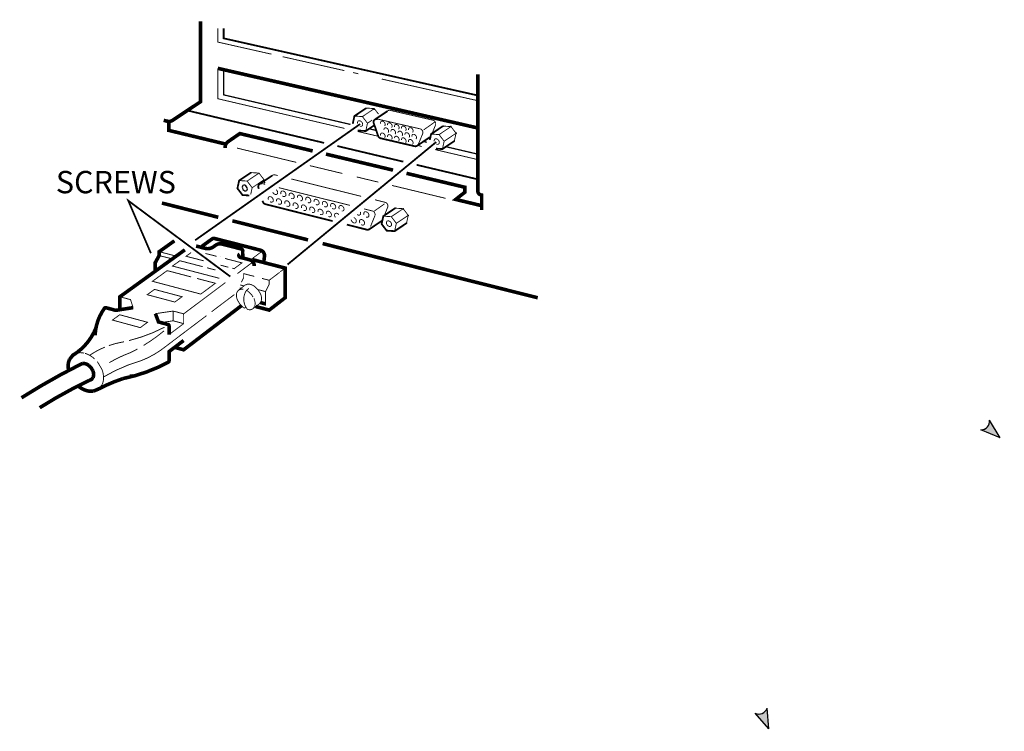
# Model space of a CAD drawing. Extents: x 0.63 to 6.13, y -1.26 to 2.71.
import ezdxf
from ezdxf.enums import TextEntityAlignment as Align

# ---------------------------------------------------------------- set-up
doc = ezdxf.new("R2010")
doc.units = 0
doc.layers.add('1', color=7, linetype='CONTINUOUS')

# ---------------------------------------------------------------- blocks, each defined once
blk = doc.blocks.new('ARW')
at = {"layer": '1', "color": 0}
for q in [(7.28, 4.372), (7.28, 4.228)]:
    blk.add_line((7.5, 4.3), q, dxfattribs=at)
blk.add_arc((7.218, 4.3), 0.0952, 310.5889, 49.4111, dxfattribs=at)
for points in [[(7.313, 4.299), (7.498, 4.3), (7.28, 4.229), (7.498, 4.3)], [(7.281, 4.371), (7.499, 4.3), (7.313, 4.299), (7.498, 4.3)]]:
    blk.add_solid(points, dxfattribs=at)

msp = doc.modelspace()

# ---------------------------------------------------------------- linework, layer by layer
at = {"layer": '1', "color": 0}
msp.add_line((1.8705, 1.3845), (1.8756, 1.3883), dxfattribs=at)
for points, const_width in [([(1.4384, 2.1514), (1.4599, 2.1463, 0.20816), (1.4874, 2.1512), (1.6438, 2.255), (1.6438, 2.7039)], 0.02), ([(3.2141, 1.6508), (3.2141, 1.7339), (3.2093, 1.735, -0.3506), (3.1929, 1.7555), (3.1929, 2.4094, -0.24194)], 0.02), ([(2.7034, 2.2071, 0.258538), (2.6871, 2.2024, 0.258538)], 0.005), ([(2.6318, 2.1587, 0.58939), (2.6113, 2.136), (2.6361, 2.0643, 0.257641), (2.6512, 2.0508), (2.8401, 2.0068)], 0.01), ([(2.9559, 2.1239, 0.463065), (2.9412, 2.1524, 0.463065)], 0.005), ([(2.8843, 2.0756, 0.463065), (2.8695, 2.1041, 0.463065)], 0.005), ([(2.2705, 1.9804), (1.8636, 2.0775), (1.7971, 2.0317, 0.246735), (1.782, 2.0029), (1.782, 1.9966)], 0.02), ([(2.8401, 2.0068, 0.367741), (2.8602, 2.0172, 0.367741)], 0.01), ([(2.0595, 1.8466, 0.258538), (2.0432, 1.8419, 0.258538)], 0.005), ([(1.9879, 1.7983, 0.58939), (1.9675, 1.7755, 0.58939)], 0.01), ([(2.3819, 1.5885), (2.0073, 1.6826, -0.257641), (1.9923, 1.6962), (1.9902, 1.7022)], 0.01), ([(2.6181, 1.7076), (2.6743, 1.6936, -0.463065), (2.6891, 1.6652), (2.6704, 1.6197)], 0.005), ([(2.5572, 1.6566), (2.6027, 1.6453, -0.463065), (2.6174, 1.6169), (2.5934, 1.5584)], 0.005), ([(2.5934, 1.5508, -0.367741), (2.5733, 1.5404), (2.4612, 1.5685)], 0.01), ([(1.9971, 1.3568), (2.0013, 1.3918, 0.376689), (1.9778, 1.4261), (1.7211, 1.4915, 0.222956), (1.7094, 1.4892), (1.65, 1.4461)], 0.02), ([(1.8756, 1.414, 0.631431), (1.872, 1.4326), (1.7638, 1.4603, 0.223959), (1.7286, 1.4536), (1.717, 1.4451, -0.224282), (1.67, 1.4361), (1.6192, 1.4492, 0.037389)], 0.02), ([(1.9179, 1.3723), (1.8661, 1.3857, -0.631), (1.8625, 1.4043)], 0.02), ([(1.9442, 1.3384, 0.342185), (1.9179, 1.3723, 0.342185)], 0.02), ([(1.8836, 1.2076, 0.066678), (1.8705, 1.2081), (1.856, 1.2023), (1.8471, 1.1896, 0.107172), (1.8447, 1.1689, 0.077472), (1.8503, 1.1475), (1.8639, 1.1248), (1.8828, 1.1063, 0.027524), (1.8893, 1.1019)], 0.005), ([(1.9139, 1.2121), (1.9009, 1.2014, 0.3422), (1.907, 1.0945, 0.083454), (1.9243, 1.0932), (1.9374, 1.0991), (1.9441, 1.1085, 0.107172)], 0.005), ([(1.9731, 1.1269), (1.9733, 1.127), (1.9823, 1.1397, 0.107172), (1.9847, 1.1604, 0.077472), (1.9791, 1.1818), (1.9655, 1.2045), (1.9466, 1.223, 0.077472), (1.9271, 1.2334, 0.107172), (1.9064, 1.236), (1.8919, 1.2302), (1.8918, 1.23, 0.107172)], 0.005), ([(1.9374, 1.1637), (1.9296, 1.1767), (1.9107, 1.1952, 0.040562), (1.9009, 1.2014, 0.107172)], 0.005), ([(1.9451, 1.11), (1.9464, 1.1119, 0.107172), (1.9488, 1.1326, 0.077472), (1.9432, 1.154), (1.9415, 1.1568)], 0.005), ([(1.2675, 1.1048), (1.1705, 1.0896), (1.1155, 1.1045, 0.311012), (1.108, 1.1018, 0.1481), (1.0554, 0.9507, 0.1481)], 0.02), ([(1.8898, 1.1017, 0.000549), (1.8899, 1.1016), (1.8973, 1.108)], 0.005), ([(1.3922, 1.0712), (1.4096, 1.0249), (1.4631, 1.0104, -0.338762), (1.4683, 1.0037), (1.4683, 0.9541)], 0.02), ([(1.5498, 1.0647, 0.339353), (1.5446, 1.0715, 0.339353)], 0.005), ([(0.9307, 0.8385, 0.16278), (1.0601, 0.9916, 0.16278)], 0.02), ([(1.2443, 0.9205, 0.059707), (1.4434, 0.9956, 0.059707)], 0.005), ([(1.3262, 0.8936, 0.037655), (1.4406, 0.9753, 0.037655)], 0.005), ([(1.1103, 0.8843, 0.051988), (1.0248, 0.8386, 0.051988)], 0.005), ([(1.1934, 0.9095, 0.033822), (1.1325, 0.8927, 0.033822)], 0.005), ([(1.1934, 0.9095, 0.006638), (1.2167, 0.9142, 0.006638)], 0.005), ([(1.211, 0.7083, 0.075882), (1.4646, 0.8006, 0.274236), (1.4683, 0.8067), (1.4683, 0.8592), (1.5498, 0.9212)], 0.02), ([(1.3132, 0.8086, 0.075168), (1.4509, 0.8886, 0.075168)], 0.005), ([(0.938, 0.8427), (0.932, 0.8402), (0.9122, 0.8149, 0.106614), (0.9048, 0.7761, 0.045506), (0.9073, 0.7536, 0.072361)], 0.02), ([(0.9943, 0.8506, 0.087181), (0.9619, 0.8523), (0.943, 0.8447)], 0.005), ([(1.0526, 0.8179, 0.028794), (1.038, 0.8301, 0.083577), (1.0012, 0.8488, 0.007816), (0.9984, 0.8496)], 0.005), ([(1.2539, 0.854, 0.044384), (1.1348, 0.7975, 0.044384)], 0.005), ([(1.2539, 0.854, 0.011392), (1.2917, 0.8737, 0.011392)], 0.005), ([(0.9744, 0.7881, 0.025344), (0.6443, 0.6011, 0.025344)], 0.02), ([(0.7459, 0.5455, -0.029276), (1.0225, 0.6982), (1.0352, 0.7033), (1.044, 0.7145, 0.106619), (1.0472, 0.7316, 0.083555), (1.0434, 0.7514), (1.0337, 0.7679), (1.0188, 0.7826, 0.083555), (1.0026, 0.7909, 0.106619), (0.9852, 0.7925), (0.972, 0.7871), (0.9717, 0.7868, 0.106619)], 0.02), ([(1.0861, 0.6641), (1.0951, 0.6755, 0.106614), (1.1025, 0.7144, 0.083577), (1.0939, 0.7592), (1.0718, 0.7966, 0.011686), (1.067, 0.8027, 0.083577)], 0.005), ([(1.3132, 0.8086, 0.064877), (1.1024, 0.7174, 0.064877)], 0.005), ([(1.211, 0.7083, 0.040439), (1.0695, 0.6478, 0.040439)], 0.02), ([(0.9643, 0.6641, 0.009452), (0.9692, 0.6603, 0.083577), (1.006, 0.6417, 0.106614), (1.0454, 0.6381), (1.0752, 0.6502)], 0.02)]:
    msp.add_lwpolyline(points, format="xyb", dxfattribs=dict(at, const_width=const_width))
for points, const_width in [([(2.0403, 2.5212), (1.7406, 2.5888), (1.7406, 2.6654)], 0.005), ([(1.7731, 2.6654), (1.7731, 2.6097), (3.1929, 2.2903)], 0.01), ([(2.447, 2.4294), (2.1034, 2.5069)], 0.005), ([(3.1929, 2.1086), (1.7406, 2.4421)], 0.02), ([(1.9949, 2.2127), (1.7406, 2.2723), (1.7406, 2.4421)], 0.005), ([(1.7731, 2.4346), (1.7731, 2.2939), (1.8577, 2.2742)], 0.007), ([(2.5257, 2.4117), (2.4958, 2.4184)], 0.005), ([(3.1929, 2.2611), (2.6567, 2.3821)], 0.005), ([(2.4496, 2.1062), (1.8103, 2.256)], 0.005), ([(1.8235, 2.2822), (2.4814, 2.1285)], 0.007), ([(2.3344, 2.0253), (1.5706, 2.2064)], 0.01), ([(2.5482, 2.1724), (2.6146, 2.2171)], 0.005), ([(2.6198, 2.1572), (2.6884, 2.2032)], 0.01), ([(2.9412, 2.1524), (2.7034, 2.2071)], 0.005), ([(1.4673, 2.1453), (1.4673, 2.0952), (1.7857, 2.0185)], 0.02), ([(2.5036, 2.1754), (2.5482, 2.1724), (2.5764, 2.1353)], 0.005), ([(2.5458, 2.1196), (2.5487, 2.1233), (2.5497, 2.129), (2.5485, 2.1356), (2.5452, 2.1411), (2.5403, 2.146), (2.5348, 2.1487), (2.5291, 2.1493), (2.5247, 2.1475), (2.5218, 2.1438), (2.5207, 2.1381), (2.5217, 2.1329)], 0.005), ([(2.5668, 2.0916), (2.5764, 2.1353), (2.6032, 2.1533)], 0.005), ([(2.8695, 2.1041), (2.6318, 2.1587)], 0.005), ([(2.6718, 2.1201), (2.6744, 2.1235), (2.6754, 2.1286), (2.6742, 2.1345), (2.6713, 2.1395), (2.6668, 2.1439), (2.662, 2.1464), (2.6568, 2.1469), (2.6528, 2.1453), (2.6502, 2.142), (2.6492, 2.1368), (2.6501, 2.1323)], 0.005), ([(2.8898, 2.0978), (2.9541, 2.1432)], 0.005), ([(2.5352, 2.1307), (1.6141, 1.4815)], 0.01), ([(2.5222, 2.0945), (2.5668, 2.0916), (2.6154, 2.1243)], 0.01), ([(2.637, 2.0623), (2.5222, 2.0892)], 0.005), ([(2.5344, 2.1189), (2.5356, 2.1183), (2.5414, 2.1178), (2.5458, 2.1196)], 0.005), ([(2.5856, 2.1042), (2.6256, 2.0949)], 0.007), ([(2.6908, 2.0831), (2.6934, 2.0864), (2.6944, 2.0916), (2.6933, 2.0975), (2.6904, 2.1024), (2.6859, 2.1069), (2.681, 2.1093), (2.6758, 2.1098), (2.6719, 2.1082), (2.6693, 2.1049), (2.6683, 2.0998), (2.6689, 2.0968)], 0.005), ([(2.7108, 2.1111), (2.7134, 2.1144), (2.7144, 2.1196), (2.7132, 2.1255), (2.7103, 2.1304), (2.7059, 2.1349), (2.701, 2.1373), (2.6958, 2.1378), (2.6918, 2.1362), (2.6892, 2.1329), (2.6883, 2.1278), (2.6888, 2.1248)], 0.005), ([(2.7299, 2.074), (2.7325, 2.0773), (2.7334, 2.0825), (2.7323, 2.0884), (2.7294, 2.0933), (2.7249, 2.0978), (2.72, 2.1003), (2.7148, 2.1007), (2.7109, 2.0991), (2.7083, 2.0958), (2.7073, 2.0907), (2.7076, 2.0891)], 0.005), ([(2.7498, 2.102), (2.7524, 2.1054), (2.7534, 2.1105), (2.7523, 2.1164), (2.7494, 2.1214), (2.7449, 2.1258), (2.74, 2.1283), (2.7348, 2.1288), (2.7309, 2.1272), (2.7283, 2.1238), (2.7273, 2.1187), (2.7282, 2.1137)], 0.005), ([(2.7689, 2.0649), (2.7715, 2.0682), (2.7725, 2.0734), (2.7713, 2.0793), (2.7684, 2.0842), (2.7639, 2.0887), (2.7591, 2.0912), (2.7539, 2.0916), (2.7499, 2.09), (2.7473, 2.0867), (2.7463, 2.0816), (2.7465, 2.0808)], 0.005), ([(2.7889, 2.0929), (2.7915, 2.0963), (2.7924, 2.1014), (2.7913, 2.1073), (2.7884, 2.1123), (2.7839, 2.1167), (2.779, 2.1192), (2.7738, 2.1197), (2.7699, 2.1181), (2.7673, 2.1147), (2.7663, 2.1096), (2.767, 2.106)], 0.005), ([(2.8279, 2.0839), (2.8305, 2.0872), (2.8315, 2.0923), (2.8303, 2.0983), (2.8274, 2.1032), (2.8229, 2.1077), (2.8181, 2.1101), (2.8129, 2.1106), (2.8089, 2.109), (2.8063, 2.1057), (2.8053, 2.1005), (2.806, 2.097)], 0.005), ([(2.9559, 2.1239), (2.9372, 2.0784)], 0.005), ([(2.9763, 2.0718), (3.0427, 2.1164)], 0.005), ([(2.9603, 2.0304), (2.1301, 1.3457)], 0.01), ([(2.6718, 2.0542), (2.6744, 2.0575), (2.6754, 2.0627), (2.6742, 2.0686), (2.6713, 2.0735), (2.6668, 2.078), (2.662, 2.0805), (2.6568, 2.0809), (2.6528, 2.0793), (2.6502, 2.076), (2.6492, 2.0709), (2.6501, 2.0665)], 0.005), ([(2.7108, 2.0451), (2.7134, 2.0484), (2.7144, 2.0535), (2.7132, 2.0595), (2.7103, 2.0644), (2.7059, 2.0689), (2.701, 2.0713), (2.6958, 2.0718), (2.6918, 2.0702), (2.6892, 2.0669), (2.6883, 2.0617), (2.6888, 2.0591)], 0.005), ([(2.7498, 2.0359), (2.7524, 2.0393), (2.7534, 2.0444), (2.7523, 2.0503), (2.7494, 2.0553), (2.7449, 2.0597), (2.74, 2.0622), (2.7348, 2.0627), (2.7309, 2.0611), (2.7283, 2.0578), (2.7273, 2.0526), (2.7274, 2.0519)], 0.005), ([(2.7889, 2.0268), (2.7915, 2.0302), (2.7924, 2.0353), (2.7913, 2.0412), (2.7884, 2.0462), (2.7839, 2.0506), (2.779, 2.0531), (2.7738, 2.0536), (2.7699, 2.052), (2.7673, 2.0486), (2.7663, 2.0435), (2.7668, 2.0411)], 0.005), ([(2.8079, 2.0558), (2.8105, 2.0591), (2.8115, 2.0643), (2.8104, 2.0702), (2.8074, 2.0752), (2.803, 2.0796), (2.7981, 2.0821), (2.7929, 2.0825), (2.789, 2.0809), (2.7863, 2.0776), (2.7854, 2.0725), (2.7857, 2.0708)], 0.005), ([(2.8279, 2.0177), (2.8305, 2.021), (2.8315, 2.0262), (2.8303, 2.0321), (2.8274, 2.0371), (2.8229, 2.0415), (2.8181, 2.044), (2.8129, 2.0444), (2.8089, 2.0429), (2.8063, 2.0395), (2.8053, 2.0344), (2.8061, 2.0306)], 0.005), ([(2.8469, 2.0467), (2.8495, 2.05), (2.8505, 2.0552), (2.8494, 2.0611), (2.8465, 2.0661), (2.842, 2.0705), (2.8371, 2.073), (2.8319, 2.0734), (2.828, 2.0718), (2.8254, 2.0685), (2.8244, 2.0634), (2.8251, 2.0597)], 0.005), ([(2.9246, 2.0571), (2.8516, 2.0081)], 0.01), ([(2.8843, 2.0756), (2.8602, 2.0172)], 0.005), ([(2.8893, 2.0333), (2.9086, 2.0288)], 0.007), ([(2.9318, 2.0748), (2.9763, 2.0718), (3.0046, 2.0346), (2.9949, 1.9909)], 0.005), ([(3.0046, 2.0346), (3.071, 2.0793)], 0.005), ([(2.1794, 1.9164), (1.848, 1.9963)], 0.005), ([(2.7766, 1.9204), (2.4081, 2.0078)], 0.01), ([(2.88, 2.0054), (2.8559, 2.011)], 0.005), ([(3.1929, 1.932), (2.9531, 1.9882)], 0.005), ([(3.0145, 2.0041), (3.1929, 1.9624)], 0.007), ([(2.7192, 1.8733), (2.3448, 1.9627)], 0.02), ([(2.4358, 1.8546), (2.2545, 1.8983)], 0.005), ([(3.1929, 1.8217), (2.851, 1.9027)], 0.01), ([(1.8597, 1.815), (1.9043, 1.812), (1.9325, 1.7748), (1.9242, 1.7371)], 0.005), ([(1.9043, 1.812), (1.9707, 1.8566)], 0.005), ([(1.9325, 1.7748), (1.9989, 1.8195)], 0.005), ([(1.9759, 1.7968), (2.0445, 1.8428)], 0.01), ([(2.0747, 1.8428), (2.0595, 1.8466)], 0.005), ([(2.541, 1.7268), (2.1503, 1.824)], 0.005), ([(2.6373, 1.806), (2.5161, 1.8352)], 0.005), ([(3.2141, 1.6745), (3.0692, 1.7094), (3.1197, 1.7494), (3.1197, 1.7776), (2.7944, 1.8553)], 0.02), ([(1.9675, 1.7755), (1.9697, 1.769)], 0.01), ([(2.0052, 1.794), (1.9879, 1.7983)], 0.005), ([(2.071, 1.7386), (2.0739, 1.7423), (2.075, 1.748), (2.0737, 1.7546), (2.0705, 1.7601), (2.0663, 1.7642)], 0.005), ([(2.4792, 1.6761), (2.0815, 1.775)], 0.005), ([(3.0136, 1.7153), (2.7136, 1.7876)], 0.005), ([(1.8104, 1.2785), (1.2408, 1.7023), (1.3667, 1.4089)], 0.01), ([(2.0468, 1.6956), (2.0497, 1.6993), (2.0508, 1.705), (2.0495, 1.7116), (2.0463, 1.7171), (2.0413, 1.722), (2.0359, 1.7248), (2.0301, 1.7253), (2.0257, 1.7235), (2.0228, 1.7198), (2.0217, 1.7141), (2.0229, 1.7082), (2.0233, 1.7073)], 0.005), ([(2.0474, 1.7507), (2.0504, 1.745), (2.0554, 1.7401), (2.0608, 1.7374), (2.0666, 1.7368), (2.071, 1.7386)], 0.005), ([(2.0931, 1.684), (2.096, 1.6877), (2.0971, 1.6934), (2.0958, 1.7), (2.0926, 1.7055), (2.0876, 1.7104), (2.0822, 1.7132), (2.0764, 1.7137), (2.0721, 1.7119), (2.0692, 1.7082), (2.0681, 1.7025), (2.0688, 1.6989)], 0.005), ([(2.1173, 1.727), (2.1202, 1.7308), (2.1213, 1.7365), (2.12, 1.7431), (2.1168, 1.7486), (2.1118, 1.7535), (2.1064, 1.7562), (2.1006, 1.7568), (2.0963, 1.755), (2.0934, 1.7513), (2.0923, 1.7456), (2.0934, 1.7396), (2.0937, 1.739)], 0.005), ([(2.1013, 1.729), (2.1018, 1.7286), (2.1072, 1.7258), (2.1129, 1.7253), (2.1173, 1.727)], 0.005), ([(2.1395, 1.6723), (2.1424, 1.6761), (2.1435, 1.6818), (2.1422, 1.6883), (2.1389, 1.6938), (2.134, 1.6988), (2.1286, 1.7015), (2.1228, 1.7021), (2.1184, 1.7003), (2.1155, 1.6966), (2.1144, 1.6909), (2.1153, 1.6864)], 0.005), ([(2.1637, 1.7155), (2.1666, 1.7192), (2.1677, 1.7249), (2.1664, 1.7315), (2.1631, 1.737), (2.1582, 1.7419), (2.1528, 1.7447), (2.147, 1.7452), (2.1426, 1.7434), (2.1397, 1.7397), (2.1386, 1.734), (2.1395, 1.7293)], 0.005), ([(2.1504, 1.7158), (2.1535, 1.7142), (2.1593, 1.7137), (2.1637, 1.7155)], 0.005), ([(2.21, 1.7039), (2.2129, 1.7076), (2.214, 1.7133), (2.2127, 1.7199), (2.2095, 1.7254), (2.2045, 1.7304), (2.1991, 1.7331), (2.1933, 1.7336), (2.189, 1.7319), (2.1861, 1.7281), (2.185, 1.7224), (2.1856, 1.7192)], 0.005), ([(2.2011, 1.7026), (2.2056, 1.7021), (2.21, 1.7039)], 0.005), ([(2.2564, 1.6923), (2.2593, 1.6961), (2.2604, 1.7018), (2.2591, 1.7084), (2.2558, 1.7139), (2.2509, 1.7188), (2.2455, 1.7215), (2.2397, 1.7221), (2.2353, 1.7203), (2.2324, 1.7166), (2.2313, 1.7109), (2.2325, 1.7049), (2.2326, 1.7047)], 0.005), ([(2.3027, 1.6808), (2.3056, 1.6845), (2.3067, 1.6902), (2.3054, 1.6968), (2.3022, 1.7023), (2.2972, 1.7072), (2.2918, 1.71), (2.286, 1.7105), (2.2817, 1.7087), (2.2787, 1.705), (2.2777, 1.6993), (2.2785, 1.6949)], 0.005), ([(1.743, 1.6098), (1.4286, 1.6891)], 0.02), ([(2.0322, 1.6966), (2.0366, 1.6943), (2.0424, 1.6938), (2.0468, 1.6956)], 0.005), ([(2.0781, 1.6852), (2.083, 1.6827), (2.0887, 1.6822), (2.0931, 1.684)], 0.005), ([(2.1244, 1.6736), (2.1293, 1.6711), (2.1351, 1.6706), (2.1395, 1.6723)], 0.005), ([(2.1858, 1.6607), (2.1887, 1.6644), (2.1898, 1.6701), (2.1885, 1.6767), (2.1853, 1.6822), (2.1803, 1.6871), (2.1749, 1.6899), (2.1691, 1.6904), (2.1648, 1.6887), (2.1619, 1.6849), (2.1608, 1.6792), (2.1619, 1.6736)], 0.005), ([(2.1737, 1.6605), (2.1757, 1.6595), (2.1814, 1.6589), (2.1858, 1.6607)], 0.005), ([(2.2322, 1.6491), (2.2351, 1.6528), (2.2362, 1.6585), (2.2349, 1.6651), (2.2316, 1.6706), (2.2267, 1.6755), (2.2213, 1.6783), (2.2155, 1.6788), (2.2111, 1.677), (2.2082, 1.6733), (2.2071, 1.6676), (2.2083, 1.6616), (2.2083, 1.6616)], 0.005), ([(2.2196, 1.6491), (2.222, 1.6478), (2.2278, 1.6473), (2.2322, 1.6491)], 0.005), ([(2.2437, 1.6924), (2.2462, 1.6911), (2.252, 1.6906), (2.2564, 1.6923)], 0.005), ([(2.2785, 1.6375), (2.2814, 1.6412), (2.2825, 1.6469), (2.2812, 1.6535), (2.278, 1.659), (2.273, 1.6639), (2.2676, 1.6666), (2.2618, 1.6672), (2.2575, 1.6654), (2.2545, 1.6617), (2.2535, 1.656), (2.2546, 1.65), (2.2554, 1.6487)], 0.005), ([(2.2889, 1.6814), (2.2926, 1.6795), (2.2983, 1.679), (2.3027, 1.6808)], 0.005), ([(2.3249, 1.6258), (2.3278, 1.6295), (2.3289, 1.6352), (2.3276, 1.6418), (2.3243, 1.6473), (2.3194, 1.6523), (2.314, 1.655), (2.3082, 1.6555), (2.3038, 1.6538), (2.3009, 1.6501), (2.2998, 1.6444), (2.3008, 1.639)], 0.005), ([(2.3491, 1.6692), (2.352, 1.6729), (2.3531, 1.6786), (2.3518, 1.6852), (2.3485, 1.6907), (2.3436, 1.6957), (2.3382, 1.6984), (2.3324, 1.6989), (2.328, 1.6972), (2.3251, 1.6934), (2.324, 1.6877), (2.3252, 1.6818), (2.326, 1.6802)], 0.005), ([(2.3351, 1.6699), (2.3389, 1.668), (2.3447, 1.6675), (2.3491, 1.6692)], 0.005), ([(2.3954, 1.6577), (2.3983, 1.6614), (2.3994, 1.6671), (2.3981, 1.6737), (2.3949, 1.6792), (2.3899, 1.6841), (2.3845, 1.6868), (2.3787, 1.6874), (2.3743, 1.6856), (2.3714, 1.6819), (2.3704, 1.6762), (2.3715, 1.6702), (2.3724, 1.6686)], 0.005), ([(2.379, 1.66), (2.3798, 1.6592), (2.3852, 1.6564), (2.391, 1.6559), (2.3954, 1.6577)], 0.005), ([(2.4418, 1.6461), (2.4447, 1.6498), (2.4457, 1.6555), (2.4445, 1.6621), (2.4412, 1.6676), (2.4363, 1.6725), (2.4309, 1.6753), (2.4251, 1.6758), (2.4207, 1.674), (2.4178, 1.6703), (2.4167, 1.6646), (2.4179, 1.6587), (2.4195, 1.6556)], 0.005), ([(2.6149, 1.6446), (2.6718, 1.6848)], 0.005), ([(2.7095, 1.613), (2.7759, 1.6577)], 0.005), ([(2.2446, 1.4833), (1.8219, 1.5899)], 0.02), ([(2.2676, 1.6366), (2.2684, 1.6362), (2.2741, 1.6357), (2.2785, 1.6375)], 0.005), ([(2.311, 1.6264), (2.3147, 1.6246), (2.3205, 1.6241), (2.3249, 1.6258)], 0.005), ([(2.3712, 1.6142), (2.3741, 1.6179), (2.3752, 1.6236), (2.3739, 1.6302), (2.3707, 1.6357), (2.3657, 1.6406), (2.3603, 1.6434), (2.3545, 1.6439), (2.3501, 1.6421), (2.3472, 1.6384), (2.3462, 1.6327), (2.3472, 1.6274)], 0.005), ([(2.3586, 1.6142), (2.3611, 1.613), (2.3668, 1.6124), (2.3712, 1.6142)], 0.005), ([(2.4165, 1.6246), (2.4121, 1.629), (2.4067, 1.6318), (2.4009, 1.6323), (2.3965, 1.6305), (2.3936, 1.6268), (2.3925, 1.6211), (2.3937, 1.6151), (2.397, 1.609), (2.3973, 1.6087)], 0.005), ([(2.4316, 1.6448), (2.4374, 1.6443), (2.4418, 1.6461)], 0.004), ([(2.4855, 1.5965), (2.4863, 1.5919), (2.4897, 1.5858), (2.4947, 1.5808), (2.5001, 1.5781), (2.5059, 1.5775), (2.5103, 1.5793)], 0.005), ([(2.5103, 1.5793), (2.5132, 1.583), (2.5142, 1.5887), (2.513, 1.5953), (2.5097, 1.6008), (2.5048, 1.6058), (2.4996, 1.6084)], 0.005), ([(2.5188, 1.6245), (2.5189, 1.6245), (2.5243, 1.6217), (2.5301, 1.6212), (2.5345, 1.623)], 0.005), ([(2.5566, 1.5677), (2.5595, 1.5714), (2.5606, 1.5771), (2.5593, 1.5837), (2.5561, 1.5892), (2.5511, 1.5941), (2.5457, 1.5969), (2.5399, 1.5974), (2.5355, 1.5956), (2.5326, 1.5919), (2.5315, 1.5862), (2.5327, 1.5803), (2.5341, 1.5776)], 0.005), ([(2.5345, 1.623), (2.5374, 1.6267), (2.5384, 1.6324), (2.5372, 1.639), (2.5368, 1.6396)], 0.005), ([(2.5808, 1.6114), (2.5837, 1.6151), (2.5848, 1.6208), (2.5835, 1.6274), (2.5803, 1.6329), (2.5753, 1.6378), (2.5699, 1.6406), (2.5641, 1.6411), (2.5597, 1.6393), (2.5568, 1.6356), (2.5557, 1.6299), (2.5569, 1.624), (2.5572, 1.6235)], 0.005), ([(2.568, 1.6115), (2.5706, 1.6102), (2.5764, 1.6096), (2.5808, 1.6114)], 0.005), ([(2.6577, 1.5906), (2.5848, 1.5416)], 0.01), ([(2.6649, 1.616), (2.7095, 1.613), (2.7377, 1.5759), (2.7281, 1.5322)], 0.005), ([(2.7377, 1.5759), (2.8041, 1.6205)], 0.005), ([(2.5418, 1.5688), (2.5464, 1.5664), (2.5522, 1.5659), (2.5566, 1.5677)], 0.005), ([(1.4983, 1.4782), (1.4132, 1.4174), (1.4132, 1.396), (1.391, 1.3558), (1.391, 1.3081)], 0.02), ([(1.5566, 1.4277), (1.1938, 1.1656), (1.1938, 1.0932)], 0.02), ([(1.8795, 1.425), (1.8799, 1.3821)], 0.02), ([(3.5272, 1.1598), (2.3258, 1.4628)], 0.02), ([(1.5082, 1.3927), (1.4132, 1.4174)], 0.005), ([(1.4864, 1.377), (1.4132, 1.396)], 0.005), ([(1.6625, 1.3663), (1.5632, 1.392), (1.5914, 1.4124)], 0.005), ([(1.6717, 1.4076), (1.7336, 1.3916)], 0.005), ([(1.7537, 1.3865), (1.7524, 1.3868)], 0.005), ([(1.7811, 1.3794), (1.8754, 1.355), (1.8316, 1.3224), (1.8215, 1.325)], 0.005), ([(1.9274, 1.3747), (1.989, 1.4207)], 0.005), ([(1.9523, 1.111), (2.0276, 1.0911), (2.086, 1.1364), (2.1167, 1.1602), (2.1167, 1.326), (1.935, 1.3728)], 0.02), ([(1.6555, 1.3339), (1.5286, 1.3669), (1.4876, 1.3372), (1.7492, 1.2688)], 0.005), ([(1.7279, 1.315), (1.6799, 1.3275)], 0.005), ([(1.7997, 1.3307), (1.7559, 1.342)], 0.005), ([(1.8496, 1.2947), (1.9367, 1.36)], 0.005), ([(2.0898, 1.3055), (2.1167, 1.326)], 0.005), ([(1.5915, 1.2765), (1.4578, 1.3116), (1.3755, 1.252), (1.6458, 1.1805), (1.7269, 1.241), (1.6245, 1.2678)], 0.005), ([(1.945, 1.2792), (1.8853, 1.2947), (1.8853, 1.2731), (1.8725, 1.2468)], 0.005), ([(2.0276, 1.2577), (1.9868, 1.2683)], 0.005), ([(1.5498, 1.0701), (1.7832, 1.2449)], 0.005), ([(1.857, 1.2027), (1.8919, 1.2302)], 0.005), ([(1.8651, 1.2168), (1.8651, 1.2091)], 0.005), ([(1.8867, 1.2261), (1.8652, 1.2317)], 0.005), ([(1.1938, 1.1656), (1.2532, 1.1497), (1.2675, 1.1048)], 0.005), ([(1.7057, 1.0816), (1.8332, 1.1781)], 0.005), ([(2.0074, 1.1945), (1.9642, 1.2058)], 0.005), ([(1.4994, 0.883), (1.5498, 0.8692), (1.8728, 1.1161)], 0.02), ([(1.9382, 1.1002), (1.9733, 1.1269)], 0.005), ([(1.4914, 1.0858), (1.3922, 1.0712)], 0.005), ([(1.4509, 0.8886), (1.6774, 1.0601)], 0.005), ([(1.5446, 1.0715), (1.4914, 1.0858)], 0.005), ([(1.4914, 1.0858), (1.4914, 1.0313)], 0.005), ([(1.5498, 1.0647), (1.5498, 1.0155)], 0.005), ([(1.4914, 1.0313), (1.4232, 1.0212)], 0.005), ([(1.4683, 0.9541), (1.5498, 1.0155)], 0.005), ([(1.5498, 1.0155), (1.4914, 1.0313)], 0.005)]:
    msp.add_lwpolyline(points, dxfattribs=dict(at, const_width=const_width))
for points, format in [([(2.4941, 2.1318, 0.01, 0.01, 0), (2.5036, 2.1754, 0.01, 0.01, 0), (2.57, 2.2201, 0.005, 0.005, 0), (2.6146, 2.2171, 0.005, 0.005, 0), (2.6381, 2.1861, 0.005, 0.005, 0)], "xyseb"), ([(2.9246, 2.042, 0.01, 0.01, 0), (2.9318, 2.0748, 0.01, 0.01, 0), (2.9982, 2.1194, 0.005, 0.005, 0), (3.0427, 2.1164, 0.005, 0.005, 0), (3.071, 2.0793, 0.005, 0.005, 0), (3.0613, 2.0356, 0.01, 0.01, 0), (2.9949, 1.9909, 0.01, 0.01, 0), (2.9591, 1.9933, 0.01, 0.01, 0)], "xyseb"), ([(2.9619, 2.0186, 0.005, 0.005, 0), (2.9637, 2.0176, 0.005, 0.005, 0), (2.9695, 2.0171, 0.005, 0.005, 0), (2.9739, 2.0189, 0.005, 0.005, 0), (2.9768, 2.0226, 0.005, 0.005, 0), (2.9779, 2.0283, 0.005, 0.005, 0), (2.9766, 2.0349, 0.005, 0.005, 0), (2.9734, 2.0404, 0.005, 0.005, 0), (2.9684, 2.0453, 0.005, 0.005, 0), (2.963, 2.0481, 0.005, 0.005, 0), (2.9572, 2.0486, 0.005, 0.005, 0), (2.9528, 2.0468, 0.005, 0.005, 0), (2.9499, 2.0431, 0.005, 0.005, 0), (2.9488, 2.0374, 0.005, 0.005, 0), (2.9494, 2.0347, 0.005, 0.005, 0)], "xyseb"), ([(1.9163, 1.7315, 0.01, 0.01, 0), (1.8783, 1.7341, 0.01, 0.01, 0), (1.8502, 1.7713, 0.01, 0.01, 0), (1.8597, 1.815, 0.01, 0.01, 0), (1.9261, 1.8596, 0.005, 0.005, 0), (1.9707, 1.8566, 0.005, 0.005, 0), (1.9989, 1.8195, 0.005, 0.005, 0)], "xyseb"), ([(1.9779, 1.1334, 0.02, 0.02, 0), (2.0074, 1.1257, 0.005, 0.005, 0), (2.0074, 1.1945, 0.005, 0.005, 0), (2.0276, 1.236, 0.005, 0.005, 0), (2.0276, 1.2577, 0.005, 0.005, 0), (2.086, 1.3023, 0.005, 0.005, 0)], "xyseb"), ([(1.0752, 0.6502), (1.0825, 0.6594, 0.106614)], "xyb")]:
    msp.add_lwpolyline(points, format=format, dxfattribs=at)
msp.add_lwpolyline([(1.9019, 1.7591), (1.9048, 1.7628), (1.9059, 1.7685), (1.9046, 1.7751), (1.9013, 1.7806), (1.8964, 1.7855), (1.891, 1.7883), (1.8852, 1.7888), (1.8808, 1.787), (1.8779, 1.7833), (1.8768, 1.7776), (1.878, 1.7717), (1.8813, 1.7655), (1.8863, 1.7606), (1.8917, 1.7579), (1.8975, 1.7573)], close=True, dxfattribs=at)
msp.add_lwpolyline([(2.7313, 1.6607, 0.005, 0.005, 0), (2.7759, 1.6577, 0.005, 0.005, 0), (2.8041, 1.6205, 0.005, 0.005, 0), (2.7945, 1.5768, 0.01, 0.01, 0), (2.7281, 1.5322, 0.01, 0.01, 0), (2.6835, 1.5351, 0.01, 0.01, 0), (2.6554, 1.5724, 0.01, 0.01, 0), (2.6649, 1.616, 0.01, 0.01, 0)], format="xyseb", close=True, dxfattribs=at)
at = {"layer": '1', "color": 0, "const_width": 0.005}
for points in [[(2.7071, 1.5602), (2.71, 1.5639), (2.7111, 1.5696), (2.7098, 1.5762), (2.7065, 1.5817), (2.7016, 1.5866), (2.6962, 1.5894), (2.6904, 1.5899), (2.686, 1.5881), (2.6831, 1.5844), (2.682, 1.5787), (2.6832, 1.5727), (2.6865, 1.5666), (2.6915, 1.5617), (2.6969, 1.5589), (2.7027, 1.5584)], [(1.541, 1.1658), (1.3871, 1.2067), (1.3465, 1.1771), (1.5007, 1.136)], [(1.3481, 1.0229), (1.1928, 1.065), (1.1523, 1.0354), (1.3079, 0.9931)]]:
    msp.add_lwpolyline(points, close=True, dxfattribs=at)
at = {"layer": '1', "color": 0}
msp.add_arc((1.2158, 1.2265), 0.4988, 273.7733, 275.9759, dxfattribs=at)
for p in [(2.6139, 2.2133), (2.9982, 2.1194), (3.0427, 2.1164), (3.0613, 2.0356), (3.071, 2.0793), (1.9982, 1.8157), (2.001, 1.8037), (2.7313, 1.6607), (2.7759, 1.6577), (2.8041, 1.6205), (2.7945, 1.5768)]:
    msp.add_point(p, dxfattribs=at)

# ---------------------------------------------------------------- block references
at = {"layer": '1', "color": 0, "xscale": 0.5, "yscale": 0.5, "zscale": 0.5}
for p, rotation in [((1.8707, 1.2264), 318.836301862663), ((1.3832, 1.3762), 292.7814231478185)]:
    msp.add_blockref('ARW', p, dxfattribs=dict(at, rotation=rotation))

# ---------------------------------------------------------------- texts
at = {"layer": '1', "color": 0}
msp.add_text('SCREWS', height=0.125, dxfattribs=at).set_placement((1.1714, 1.7438), align=Align.CENTER)

doc.saveas('drawing.dxf')
